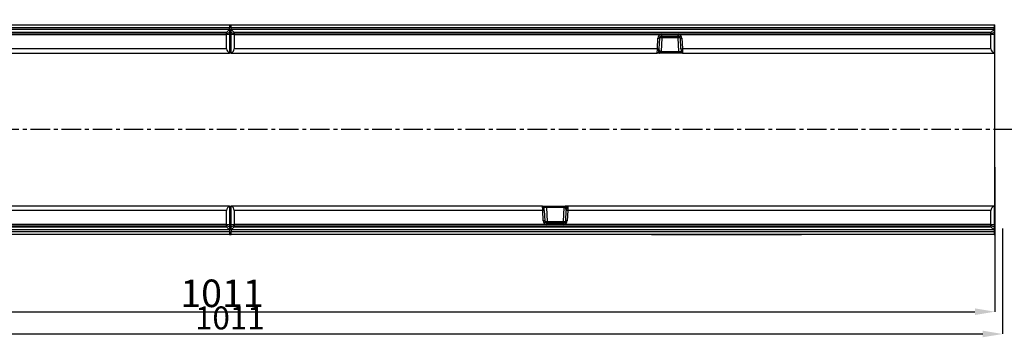
# Model space of a CAD drawing. Units: millimetres. Extents: x 3558 to 5339, y 3518 to 4559.
# Drawn here: x 4252 to 4896, y 3996 to 4204 of the extents above; entities that cross this region are included whole.
import ezdxf

# ---------------------------------------------------------------- set-up
doc = ezdxf.new("R2010")
doc.units = ezdxf.units.MM
doc.linetypes.add('CENTERX2', pattern=[20.32, 12.7, -2.54, 2.54, -2.54])
doc.layers.add('3010225', color=7, linetype='Continuous')
doc.layers.add('CENTERLINES', color=1, linetype='CENTERX2', true_color=0xff0000)
doc.layers.add('DIMENSION', color=3, linetype='Continuous', true_color=0x00ff00)
doc.styles.add('SLDTEXTSTYLE0', font='TXT', dxfattribs={"width": 0.605})
doc.dimstyles.new('SLDDIMSTYLE1', dxfattribs={"dimtxt": 5, "dimasz": 5, "dimexe": 0, "dimexo": 0.0625, "dimgap": 1.25, "dimtad": 1, "dimdec": 0, "dimrnd": 1e-09, "dimzin": 12, "dimdsep": 46, "dimtxsty": 'SLDTEXTSTYLE0', "dimsah": 1, "dimcen": 0.09, "dimadec": 0, "dimazin": 3, "dimtfac": 1, "dimtdec": 0, "dimtmove": 0, "dimatfit": 0, "dimfxl": 1, "dimfrac": 2, "dimtolj": 1, "dimtzin": 12, "dimarcsym": 0})

# ---------------------------------------------------------------- blocks, each defined once
blk = doc.blocks.new('*D259')
at = {"layer": 'Defpoints', "color": 0, "transparency": 16777216}
for p in [(3685.62, 4328.24), (3600.32, 4301.24), (3618.12, 4301.24), (4895.15, 4067.45), (3884.15, 4055.34), (4895.15, 3998.42)]:
    blk.add_point(p, dxfattribs=at)
at = {"layer": 'DIMENSION', "color": 0, "lineweight": -2, "transparency": 16777216}
for p, q in [((3600.32, 4341.24), (3600.32, 4354.24)), ((3685.55, 4328.24), (3600.32, 4328.24)), ((3600.32, 4328.24), (3600.32, 4301.24)), ((3618.05, 4301.24), (3600.32, 4301.24)), ((3600.32, 4288.24), (3600.32, 4251.09)), ((4895.15, 4067.38), (4895.15, 3998.42)), ((3884.15, 4055.28), (3884.15, 3998.42)), ((3897.15, 3998.42), (4882.15, 3998.42))]:
    blk.add_line(p, q, dxfattribs=at)
at = {"layer": 'DIMENSION', "color": 0, "transparency": 16777216}
for points in [[(3598.16, 4341.24), (3602.49, 4341.24), (3600.32, 4328.24)], [(3598.16, 4288.24), (3602.49, 4288.24), (3600.32, 4301.24)], [(3897.15, 4000.59), (3897.15, 3996.26), (3884.15, 3998.42)], [(4882.15, 4000.59), (4882.15, 3996.26), (4895.15, 3998.42)]]:
    blk.add_solid(points, dxfattribs=at)
at = {"layer": 'DIMENSION', "color": 0, "transparency": 16777216, "insert": (3579.32, 4263.16), "char_height": 18, "attachment_point": 2, "rotation": 90, "style": 'SLDTEXTSTYLE0'}
blk.add_mtext('\\A1;27', dxfattribs=at)
at = {"layer": 'DIMENSION', "color": 0, "transparency": 16777216, "insert": (4389.65, 4016.42), "char_height": 15, "attachment_point": 2, "style": 'SLDTEXTSTYLE0'}
blk.add_mtext('\\A1;1011', dxfattribs=at)
blk = doc.blocks.new('*D261')
at = {"layer": 'Defpoints', "color": 0, "transparency": 16777216}
for p in [(4989.41, 4483.67), (5053.44, 4483.67), (5051.44, 4296.73), (4890.02, 4107.61), (3879.02, 4069.91), (4890.02, 4012.99)]:
    blk.add_point(p, dxfattribs=at)
at = {"layer": 'DIMENSION', "color": 0, "lineweight": -2, "transparency": 16777216}
for p, q in [((5053.38, 4483.67), (4989.41, 4483.67)), ((4989.41, 4309.73), (4989.41, 4470.67)), ((5051.38, 4296.73), (4989.41, 4296.73)), ((4890.02, 4107.55), (4890.02, 4012.99)), ((3879.02, 4069.85), (3879.02, 4012.99)), ((3892.02, 4012.99), (4877.02, 4012.99))]:
    blk.add_line(p, q, dxfattribs=at)
at = {"layer": 'DIMENSION', "color": 0, "transparency": 16777216}
for points in [[(4987.24, 4470.67), (4991.58, 4470.67), (4989.41, 4483.67)], [(4987.24, 4309.73), (4991.58, 4309.73), (4989.41, 4296.73)], [(3892.02, 4015.15), (3892.02, 4010.82), (3879.02, 4012.99)], [(4877.02, 4015.15), (4877.02, 4010.82), (4890.02, 4012.99)]]:
    blk.add_solid(points, dxfattribs=at)
at = {"layer": 'DIMENSION', "color": 0, "transparency": 16777216, "insert": (4971.41, 4390.2), "char_height": 15, "attachment_point": 2, "rotation": 90, "style": 'SLDTEXTSTYLE0'}
blk.add_mtext('\\A1;187', dxfattribs=at)
at = {"layer": 'DIMENSION', "color": 0, "transparency": 16777216, "insert": (4384.52, 4033.99), "char_height": 18, "attachment_point": 2, "style": 'SLDTEXTSTYLE0'}
blk.add_mtext('\\A1;1011', dxfattribs=at)
blk = doc.blocks.new('1250687_002_Top_view')
for p, q in [((11.5, 2.22), (510.5, 2.22)), ((510.5, 0.33), (11.5, 0.33)), ((510.5, 2.22), (511.5, 2.22)), ((510.5, 2.22), (510.5, 0.33)), ((510.5, -0.67), (510.5, 0.33)), ((511.5, 2.22), (1010.5, 2.22)), ((511.5, 0.33), (511.5, 2.22)), ((511.5, -0.67), (511.5, 0.33)), ((1010.5, 0.33), (511.5, 0.33)), ((1010.5, 2.22), (1011, 2.22)), ((1010.5, 2.22), (1010.5, 0.33)), ((1010.5, -0.67), (1010.5, 0.33)), ((1011, -16.28), (1011, 2.22)), ((11.5, -0.67), (510.5, -0.67)), ((508.5, -2.78), (13.5, -2.78)), ((508.5, -3.28), (13.5, -3.28)), ((304.21, -4.23), (508.5, -4.23)), ((510.5, -0.78), (508.5, -2.78)), ((508.5, -3.63), (508.5, -2.78)), ((510.5, -2.78), (508.5, -3.63)), ((508.5, -4.23), (508.5, -3.63)), ((510.5, -4.16), (508.5, -4.23)), ((508.5, -13.38), (508.5, -4.23)), ((510.5, -0.67), (510.5, -0.78)), ((510.5, -0.78), (510.5, -2.78)), ((510.5, -2.78), (510.5, -4.16)), ((510.5, -4.16), (510.5, -16.14)), ((511.5, -0.78), (511.5, -0.67)), ((511.5, -0.67), (1010.5, -0.67)), ((513.5, -2.78), (511.5, -0.78)), ((511.5, -2.78), (511.5, -0.78)), ((511.5, -4.16), (511.5, -2.78)), ((513.5, -3.63), (511.5, -2.78)), ((511.5, -16.14), (511.5, -4.16)), ((513.5, -4.23), (511.5, -4.16)), ((1008.5, -2.78), (513.5, -2.78)), ((513.5, -2.78), (513.5, -3.63)), ((1008.5, -3.28), (513.5, -3.28)), ((513.5, -3.63), (513.5, -4.23)), ((513.5, -4.23), (513.5, -13.38)), ((513.5, -4.23), (792.79, -4.23)), ((793.17, -6.27), (792.7, -15.31)), ((792.79, -4.23), (793.17, -4.21)), ((793.17, -5.16), (792.94, -5.18)), ((793.17, -4.21), (803.83, -4.21)), ((793.17, -5.16), (793.17, -4.21)), ((793.17, -5.16), (803.83, -5.16)), ((793.17, -5.16), (793.17, -6.27)), ((803.83, -6.27), (793.17, -6.27)), ((803.83, -4.21), (804.21, -4.23)), ((803.83, -5.16), (803.83, -4.21)), ((804.06, -5.18), (803.83, -5.16)), ((803.83, -5.16), (803.83, -6.27)), ((804.3, -15.31), (803.83, -6.27)), ((804.21, -4.23), (1008.5, -4.23)), ((1010.5, -0.78), (1008.5, -2.78)), ((1008.5, -3.63), (1008.5, -2.78)), ((1010.5, -2.78), (1008.5, -3.63)), ((1008.5, -4.23), (1008.5, -3.63)), ((1010.5, -4.16), (1008.5, -4.23)), ((1008.5, -13.38), (1008.5, -4.23)), ((1010.5, -0.67), (1010.5, -0.78)), ((1010.5, -0.78), (1010.5, -2.78)), ((1010.5, -2.78), (1010.5, -4.16)), ((1010.5, -4.16), (1010.5, -16.14)), ((790.32, -13.38), (790.68, -6.56)), ((791.68, -6.58), (791.32, -13.4)), ((805.68, -13.4), (805.32, -6.58)), ((806.32, -6.56), (806.68, -13.38)), ((306.68, -13.38), (508.5, -13.38)), ((306.79, -16.28), (510.5, -16.28)), ((510.5, -16.28), (510.5, -16.14)), ((511.5, -16.28), (510.5, -16.28)), ((511.5, -16.28), (511.5, -16.14)), ((511.5, -16.28), (790.21, -16.28)), ((513.5, -13.38), (790.32, -13.38)), ((791.5, -16.28), (790.21, -16.28)), ((790.69, -16.16), (791.35, -16.16)), ((791.35, -16.16), (791.26, -16.03)), ((791.31, -15.51), (791.36, -15.41)), ((791.36, -15.41), (791.36, -15.41)), ((791.62, -16.19), (791.58, -16.22)), ((791.62, -16.13), (791.62, -16.19)), ((791.65, -15.56), (791.63, -15.71)), ((791.65, -15.56), (791.65, -15.56)), ((792.7, -16.28), (791.97, -16.28)), ((792.09, -15.33), (792.09, -15.34)), ((792.7, -15.31), (804.3, -15.31)), ((792.7, -15.31), (792.7, -16.28)), ((804.3, -16.28), (792.7, -16.28)), ((804.3, -15.31), (804.3, -16.28)), ((806.79, -16.28), (804.3, -16.28)), ((806.42, -15.38), (805.8, -15.38)), ((805.87, -15.68), (805.88, -15.69)), ((806.68, -13.38), (1008.5, -13.38)), ((806.79, -16.28), (1010.5, -16.28)), ((1010.5, -16.28), (1010.5, -16.14)), ((1011, -16.28), (1010.5, -16.28)), ((1011, -41.88), (1011, -16.28)), ((1011, -90.67), (1011, -41.88)), ((1011, -116.28), (1011, -90.67)), ((508.5, -119.17), (231.68, -119.17)), ((510.5, -116.28), (231.79, -116.28)), ((508.5, -128.33), (508.5, -119.17)), ((510.5, -116.28), (511.5, -116.28)), ((510.5, -116.28), (510.5, -116.42)), ((510.5, -116.42), (510.5, -128.4)), ((511.5, -116.28), (511.5, -116.42)), ((715.21, -116.28), (511.5, -116.28)), ((511.5, -128.4), (511.5, -116.42)), ((513.5, -119.17), (513.5, -128.33)), ((715.32, -119.17), (513.5, -119.17)), ((715.21, -116.28), (717.7, -116.28)), ((715.68, -125.99), (715.32, -119.17)), ((715.58, -117.17), (716.2, -117.17)), ((716.13, -116.88), (716.12, -116.87)), ((716.32, -119.16), (716.68, -125.97)), ((717.7, -116.28), (729.3, -116.28)), ((717.7, -117.24), (717.7, -116.28)), ((717.7, -117.24), (718.17, -126.28)), ((729.3, -117.24), (717.7, -117.24)), ((728.83, -126.28), (729.3, -117.24)), ((729.3, -116.28), (730.03, -116.28)), ((729.3, -117.24), (729.3, -116.28)), ((729.91, -117.22), (729.91, -117.22)), ((730.32, -125.97), (730.68, -119.16)), ((730.35, -116.99), (730.37, -116.85)), ((730.35, -117), (730.35, -116.99)), ((730.38, -116.37), (730.42, -116.33)), ((730.38, -116.43), (730.38, -116.37)), ((730.5, -116.28), (731.79, -116.28)), ((730.69, -117.04), (730.64, -117.14)), ((730.64, -117.14), (730.64, -117.14)), ((730.65, -116.4), (730.74, -116.52)), ((731.31, -116.4), (730.65, -116.4)), ((731.68, -119.17), (731.32, -125.99)), ((1008.5, -119.17), (731.68, -119.17)), ((1010.5, -116.28), (731.79, -116.28)), ((1008.5, -128.33), (1008.5, -119.17)), ((1010.5, -116.28), (1011, -116.28)), ((1010.5, -116.28), (1010.5, -116.42)), ((1010.5, -116.42), (1010.5, -128.4)), ((1011, -134.78), (1011, -116.28)), ((508.5, -128.33), (229.21, -128.33)), ((508.5, -128.92), (508.5, -128.33)), ((508.5, -128.33), (510.5, -128.4)), ((510.5, -128.4), (510.5, -129.78)), ((511.5, -128.4), (513.5, -128.33)), ((511.5, -129.78), (511.5, -128.4)), ((513.5, -128.33), (513.5, -128.92)), ((717.79, -128.33), (513.5, -128.33)), ((718.17, -128.35), (717.79, -128.33)), ((717.94, -127.38), (718.17, -127.4)), ((718.17, -127.39), (718.17, -126.28)), ((718.17, -126.28), (728.83, -126.28)), ((728.83, -127.39), (718.17, -127.39)), ((718.17, -127.39), (718.17, -128.35)), ((728.83, -128.35), (718.17, -128.35)), ((728.83, -127.39), (728.83, -126.28)), ((728.83, -127.4), (729.06, -127.38)), ((728.83, -127.39), (728.83, -128.35)), ((729.21, -128.33), (728.83, -128.35)), ((1008.5, -128.33), (729.21, -128.33)), ((1008.5, -128.92), (1008.5, -128.33)), ((1008.5, -128.33), (1010.5, -128.4)), ((1010.5, -128.4), (1010.5, -129.78)), ((510.5, -131.88), (11.5, -131.88)), ((11.5, -132.88), (510.5, -132.88)), ((510.5, -134.78), (11.5, -134.78)), ((13.5, -129.28), (508.5, -129.28)), ((13.5, -129.78), (508.5, -129.78)), ((508.5, -129.78), (508.5, -128.92)), ((508.5, -128.92), (510.5, -129.78)), ((508.5, -129.78), (510.5, -131.78)), ((510.5, -129.78), (510.5, -131.78)), ((510.5, -131.78), (510.5, -131.88)), ((510.5, -131.88), (510.5, -132.88)), ((510.5, -132.88), (510.5, -134.78)), ((510.5, -134.78), (511.5, -134.78)), ((511.5, -129.78), (513.5, -128.92)), ((511.5, -131.78), (513.5, -129.78)), ((511.5, -131.78), (511.5, -129.78)), ((511.5, -131.88), (511.5, -131.78)), ((511.5, -131.88), (511.5, -132.88)), ((1010.5, -131.88), (511.5, -131.88)), ((511.5, -134.78), (511.5, -132.88)), ((511.5, -132.88), (1010.5, -132.88)), ((1010.5, -134.78), (511.5, -134.78)), ((513.5, -128.92), (513.5, -129.78)), ((513.5, -129.28), (1008.5, -129.28)), ((513.5, -129.78), (1008.5, -129.78)), ((669.01, -134.78), (669.01, -134.78)), ((678.97, -134.78), (678.97, -134.78)), ((786.5, -134.98), (786.5, -134.78)), ((789.5, -134.98), (786.5, -134.98)), ((789.5, -134.78), (789.5, -134.98)), ((881.5, -134.98), (789.5, -134.98)), ((881.5, -134.98), (881.5, -134.78)), ((884.5, -134.98), (881.5, -134.98)), ((884.5, -134.78), (884.5, -134.98)), ((1008.5, -129.78), (1008.5, -128.92)), ((1008.5, -128.92), (1010.5, -129.78)), ((1008.5, -129.78), (1010.5, -131.78)), ((1010.5, -129.78), (1010.5, -131.78)), ((1010.5, -131.78), (1010.5, -131.88)), ((1010.5, -131.88), (1010.5, -132.88)), ((1010.5, -132.88), (1010.5, -134.78)), ((1010.5, -134.78), (1011, -134.78))]:
    blk.add_line(p, q)
at = {"flags": 128}
for points in [[(805.8, -15.33), (805.83, -15.52), (805.88, -15.68)], [(716.2, -117.23), (716.17, -117.04), (716.12, -116.87)]]:
    blk.add_lwpolyline(points, dxfattribs=at)
for centre, radius, start, end in [((793.17, -6.69), 2.5, 98.81092, 176.98478), ((793.17, -6.66), 1.5, 98.81092, 176.98478), ((791.96, -25.33), 19.1, 86.34488, 90.66467), ((833.21, 1.8), 40.87, 188.47757, 189.8305), ((805.04, -25.33), 19.1, 89.33533, 93.65512), ((763.79, 1.8), 40.87, 350.1695, 351.52243), ((803.83, -6.66), 1.5, 3.01522, 81.18908), ((803.83, -6.69), 2.5, 3.01522, 81.18908), ((791.3, 0.57), 7.16, 264.99956, 273.00349), ((805.7, 0.57), 7.16, 266.99651, 275.00044), ((790.21, -15.28), 1, 270.00002, 333.36365), ((790.94, -6.25), 7.16, 264.99956, 273.00349), ((791.34, -16.46), 0.435, 50.70668, 100.35069), ((791.18, -16.09), 0.592, 40.93412, 77.95584), ((791.44, -16.59), 0.44, 65.72146, 101.31786), ((791.22, -16.07), 0.67, 49.27728, 77.45199), ((791.22, -16.07), 0.667, 49.12496, 77.5194), ((791.44, -16.71), 0.501, 74.12788, 94.26175), ((791.76, -15.96), 0.32, 236.51564, 269.56064), ((791.97, -15.79), 0.489, 223.57177, 269.92185), ((791.12, -14), 1.65, 289.03104, 306.16948), ((791.14, -14.02), 1.62, 288.4917, 305.89391), ((806.06, -6.25), 7.16, 266.99651, 275.00044), ((806.79, -15.28), 1, 204.45814, 269.99998), ((715.21, -117.28), 1, 24.45814, 89.99998), ((715.94, -126.3), 7.16, 86.99651, 95.00044), ((730.86, -118.53), 1.62, 108.4917, 125.89391), ((730.88, -118.55), 1.65, 109.03104, 126.16948), ((730.03, -116.77), 0.489, 43.57177, 89.92185), ((730.24, -116.6), 0.32, 56.51564, 89.56064), ((730.78, -116.49), 0.667, 229.12496, 257.5194), ((730.78, -116.49), 0.67, 229.27728, 257.45199), ((730.82, -116.46), 0.592, 220.93412, 257.95584), ((730.56, -115.97), 0.44, 245.72146, 281.31786), ((730.66, -116.09), 0.435, 230.70668, 280.35069), ((730.56, -115.85), 0.501, 254.12788, 274.26175), ((731.06, -126.3), 7.16, 84.99956, 93.00349), ((731.79, -117.28), 1, 90.00002, 153.36365), ((716.3, -133.12), 7.16, 86.99651, 95.00044), ((718.17, -125.86), 2.5, 183.01522, 261.18908), ((718.17, -125.9), 1.5, 183.01522, 261.18908), ((716.96, -107.22), 19.1, 269.33533, 273.65512), ((758.21, -134.35), 40.87, 170.1695, 171.52243), ((730.04, -107.22), 19.1, 266.34488, 270.66467), ((728.83, -125.9), 1.5, 278.81092, 356.98478), ((688.79, -134.35), 40.87, 8.47757, 9.8305), ((728.83, -125.86), 2.5, 278.81092, 356.98478), ((730.7, -133.12), 7.16, 84.99956, 93.00349)]:
    blk.add_arc(centre, radius, start, end)
for centre, major_axis, ratio, start_param, end_param in [((511.5, -13.28), (2.16, 2.16), 0.965689, 2.373648, 3.604607), ((510.5, -13.28), (2.16, -2.16), 0.965689, 5.820171, 7.05113), ((790.32, -13.28), (0.1, 3), 0.001218, 3.141635, 4.677525), ((791.32, -13.33), (0.1, 2), 0.001824, 3.141688, 4.677578), ((792.8, -13.5), (1.36, 0.73), 0.899913, 2.792377, 3.222949), ((792.7, -15.28), (1.5, 0.05), 0.023058, 4.2909, 4.708545), ((804.3, -15.28), (1.5, -0.05), 0.023058, 4.716233, 6.287029), ((805.68, -13.33), (-0.1, 2), 0.001824, 1.605607, 3.141497), ((806.68, -13.28), (-0.1, 3), 0.001218, 1.60566, 3.14155), ((1011.5, -13.28), (2.16, 2.16), 0.965689, 2.373648, 3.604607), ((511.5, -119.28), (2.16, -2.16), 0.965689, 2.678578, 3.909538), ((510.5, -119.28), (2.16, 2.16), 0.965689, 5.51524, 6.7462), ((715.32, -119.28), (-0.1, 3), 0.001218, 4.747253, 6.283143), ((717.7, -117.28), (1.5, -0.05), 0.023058, 1.57464, 3.145437), ((716.32, -119.23), (-0.1, 2), 0.001824, 4.7472, 6.28309), ((729.3, -117.28), (1.5, 0.05), 0.023058, 1.149307, 1.566952), ((729.2, -119.06), (1.36, 0.73), 0.899913, 5.93397, 6.364542), ((730.68, -119.23), (0.1, 2), 0.001824, 0.000096, 1.535985), ((731.68, -119.28), (0.1, 3), 0.001218, 0.000043, 1.535932), ((1011.5, -119.28), (2.16, -2.16), 0.965689, 2.678578, 3.909538)]:
    blk.add_ellipse(centre, major_axis=major_axis, ratio=ratio, start_param=start_param, end_param=end_param)
for points, knots in [([(485.27, -2.78), (485.2, -2.78), (485.04, -2.78), (484.82, -2.78), (484.61, -2.78), (484.4, -2.78), (484.2, -2.78), (484.01, -2.78), (483.89, -2.78), (483.83, -2.78)], [0, 0, 0, 0, 0.144662, 0.288719, 0.432173, 0.575026, 0.71728, 0.858937, 1, 1, 1, 1]), ([(985.27, -2.78), (985.2, -2.78), (985.04, -2.78), (984.82, -2.78), (984.61, -2.78), (984.4, -2.78), (984.2, -2.78), (984.01, -2.78), (983.89, -2.78), (983.83, -2.78)], [0, 0, 0, 0, 0.144662, 0.288719, 0.432173, 0.575026, 0.71728, 0.858937, 1, 1, 1, 1]), ([(791.11, -15.73), (791.11, -15.72), (791.12, -15.71), (791.12, -15.69), (791.13, -15.68)], [0, 0, 0, 0, 0.106783, 1, 1, 1, 1]), ([(791.26, -16.03), (791.23, -15.95), (791.16, -15.79), (791.22, -15.61), (791.3, -15.52), (791.31, -15.51)], [0, 0, 0, 0, 0.459316, 0.941163, 1, 1, 1, 1]), ([(791.41, -16.21), (791.4, -16.21), (791.39, -16.19), (791.37, -16.17), (791.35, -16.16)], [0, 0, 0, 0, 0.090413, 1, 1, 1, 1]), ([(791.36, -15.41), (791.39, -15.33), (791.44, -15.15), (791.47, -14.82), (791.49, -14.55), (791.5, -14.39), (791.5, -14.34), (791.5, -14.33), (791.5, -14.33)], [0, 0, 0, 0, 0.290115, 0.620471, 0.887621, 0.97437, 0.986688, 1, 1, 1, 1]), ([(791.5, -16.28), (791.5, -16.28), (791.48, -16.28), (791.45, -16.26), (791.42, -16.22), (791.41, -16.21)], [0, 0, 0, 0, 0.02514, 0.638189, 1, 1, 1, 1]), ([(791.5, -14.33), (791.5, -14.33), (791.57, -14.53), (791.75, -14.8), (791.99, -15.13), (792.07, -15.29), (792.09, -15.33)], [0, 0, 0, 0, 0.005071, 0.578188, 0.887825, 1, 1, 1, 1]), ([(791.5, -14.33), (791.5, -14.33), (791.5, -14.33), (791.5, -14.33), (791.5, -14.34), (791.5, -14.34), (791.5, -14.34), (791.5, -14.34), (791.5, -14.35), (791.5, -14.35), (791.5, -14.36), (791.5, -14.36), (791.5, -14.36), (791.5, -14.37), (791.5, -14.37), (791.5, -14.38), (791.5, -14.38), (791.5, -14.39), (791.5, -14.4), (791.5, -14.41), (791.51, -14.42), (791.51, -14.43), (791.51, -14.45), (791.51, -14.47), (791.51, -14.49), (791.51, -14.51), (791.51, -14.57), (791.52, -14.63), (791.52, -14.69), (791.54, -14.94), (791.55, -15.22), (791.63, -15.49), (791.65, -15.56)], [0, 0, 0, 0, 0.005252, 0.007046, 0.007612, 0.010157, 0.010793, 0.012054, 0.014556, 0.019516, 0.023575, 0.02459, 0.02643, 0.02689, 0.032322, 0.03754, 0.038845, 0.046745, 0.04872, 0.060426, 0.063353, 0.080201, 0.084413, 0.107789, 0.113633, 0.144683, 0.152445, 0.23506, 0.285759, 0.298432, 0.817772, 1, 1, 1, 1]), ([(791.58, -16.22), (791.55, -16.25), (791.53, -16.28), (791.5, -16.28), (791.5, -16.28)], [0, 0, 0, 0, 0.9785895, 1, 1, 1, 1]), ([(791.75, -16.28), (791.67, -16.28), (791.59, -16.28), (791.5, -16.28), (791.5, -16.28)], [0, 0, 0, 0, 0.987972, 1, 1, 1, 1]), ([(791.63, -15.71), (791.61, -15.81), (791.58, -15.98), (791.6, -16.08), (791.62, -16.13)], [0, 0, 0, 0, 0.596915, 1, 1, 1, 1]), ([(791.97, -16.28), (791.93, -16.28), (791.89, -16.28), (791.77, -16.28), (791.75, -16.28)], [0, 0, 0, 0, 0.857641, 1, 1, 1, 1]), ([(792.09, -15.34), (792.11, -15.46), (792.14, -15.7), (792.1, -16.01), (792.05, -16.21), (792.01, -16.27), (791.98, -16.28), (791.97, -16.28), (791.97, -16.28)], [0, 0, 0, 0, 0.246156, 0.490584, 0.733305, 0.955259, 0.972032, 1, 1, 1, 1]), ([(729.91, -117.22), (729.89, -117.1), (729.86, -116.85), (729.9, -116.55), (729.95, -116.34), (729.99, -116.29), (730.02, -116.28), (730.03, -116.28), (730.03, -116.28)], [0, 0, 0, 0, 0.246156, 0.490584, 0.733305, 0.955259, 0.972032, 1, 1, 1, 1]), ([(730.5, -118.23), (730.5, -118.23), (730.43, -118.02), (730.25, -117.75), (730.01, -117.43), (729.93, -117.27), (729.91, -117.22)], [0, 0, 0, 0, 0.0050709, 0.578188, 0.887825, 1, 1, 1, 1]), ([(730.03, -116.28), (730.07, -116.28), (730.11, -116.28), (730.23, -116.28), (730.25, -116.28)], [0, 0, 0, 0, 0.857641, 1, 1, 1, 1]), ([(730.25, -116.28), (730.33, -116.28), (730.41, -116.28), (730.5, -116.28), (730.5, -116.28)], [0, 0, 0, 0, 0.987972, 1, 1, 1, 1]), ([(730.5, -118.23), (730.5, -118.23), (730.5, -118.22), (730.5, -118.22), (730.5, -118.22), (730.5, -118.22), (730.5, -118.21), (730.5, -118.21), (730.5, -118.21), (730.5, -118.2), (730.5, -118.2), (730.5, -118.19), (730.5, -118.19), (730.5, -118.19), (730.5, -118.18), (730.5, -118.18), (730.5, -118.17), (730.5, -118.17), (730.5, -118.16), (730.5, -118.15), (730.49, -118.14), (730.49, -118.12), (730.49, -118.1), (730.49, -118.09), (730.49, -118.06), (730.49, -118.04), (730.49, -117.99), (730.48, -117.92), (730.48, -117.86), (730.46, -117.61), (730.45, -117.34), (730.37, -117.07), (730.35, -117)], [0, 0, 0, 0, 0.005252, 0.007046, 0.007612, 0.010157, 0.010793, 0.012054, 0.014556, 0.019516, 0.023575, 0.02459, 0.02643, 0.02689, 0.032322, 0.03754, 0.038845, 0.046745, 0.04872, 0.060426, 0.063353, 0.080201, 0.084413, 0.107789, 0.113633, 0.144683, 0.152445, 0.23506, 0.285759, 0.298432, 0.817772, 1, 1, 1, 1]), ([(730.37, -116.85), (730.39, -116.75), (730.42, -116.57), (730.4, -116.47), (730.38, -116.43)], [0, 0, 0, 0, 0.596915, 1, 1, 1, 1]), ([(730.42, -116.33), (730.45, -116.3), (730.47, -116.28), (730.5, -116.28), (730.5, -116.28)], [0, 0, 0, 0, 0.9785895, 1, 1, 1, 1]), ([(730.5, -116.28), (730.5, -116.28), (730.52, -116.28), (730.55, -116.29), (730.58, -116.33), (730.59, -116.35)], [0, 0, 0, 0, 0.02514, 0.638189, 1, 1, 1, 1]), ([(730.64, -117.14), (730.61, -117.23), (730.56, -117.4), (730.53, -117.73), (730.51, -118.01), (730.5, -118.16), (730.5, -118.21), (730.5, -118.22), (730.5, -118.23)], [0, 0, 0, 0, 0.290115, 0.620471, 0.887621, 0.97437, 0.986688, 1, 1, 1, 1]), ([(730.59, -116.35), (730.6, -116.35), (730.61, -116.37), (730.63, -116.38), (730.65, -116.4)], [0, 0, 0, 0, 0.090413, 1, 1, 1, 1]), ([(730.74, -116.52), (730.77, -116.6), (730.84, -116.76), (730.78, -116.94), (730.7, -117.03), (730.69, -117.04)], [0, 0, 0, 0, 0.459316, 0.941163, 1, 1, 1, 1]), ([(730.89, -116.83), (730.89, -116.83), (730.88, -116.85), (730.88, -116.86), (730.87, -116.88)], [0, 0, 0, 0, 0.106783, 1, 1, 1, 1]), ([(536.73, -129.78), (536.8, -129.78), (536.96, -129.78), (537.18, -129.78), (537.39, -129.78), (537.6, -129.78), (537.8, -129.78), (537.99, -129.78), (538.11, -129.78), (538.17, -129.78)], [0, 0, 0, 0, 0.144662, 0.288719, 0.432173, 0.575026, 0.71728, 0.858937, 1, 1, 1, 1])]:
    blk.add_open_spline(points, degree=3, knots=knots)

msp = doc.modelspace()

# ---------------------------------------------------------------- linework, layer by layer
at = {"layer": 'CENTERLINES'}
msp.add_line((4901.95, 4132.01), (3863.4, 4132.01), dxfattribs=at)

# ---------------------------------------------------------------- block references
at = {"layer": '3010225'}
msp.add_blockref('1250687_002_Top_view', (3879.02, 4198.29), dxfattribs=at)

# ---------------------------------------------------------------- dimensions: what is measured, and where the dimension line sits
at = {"layer": 'DIMENSION'}
dim = msp.add_linear_dim(base=(4890.02, 4012.99), p1=(3879.02, 4069.91), p2=(4890.02, 4107.61), dimstyle='SLDDIMSTYLE1', override={"dimtxt": 18, "dimasz": 13, "dimgap": 3}, dxfattribs=at)
dim.commit()
dim.dimension.update_dxf_attribs({"geometry": '*D261', "text_midpoint": (4384.52, 4012.99), "dimtype": 160})
dim = msp.add_linear_dim(base=(3600.32, 4301.24), p1=(3685.62, 4328.24), p2=(3618.12, 4301.24), angle=90, dimstyle='SLDDIMSTYLE1', override={"dimtxt": 18, "dimasz": 13, "dimgap": 3}, dxfattribs=at)
dim.commit()
dim.dimension.update_dxf_attribs({"geometry": '*D259', "text_midpoint": (3600.32, 4263.16), "dimtype": 160})

doc.saveas('drawing.dxf')
